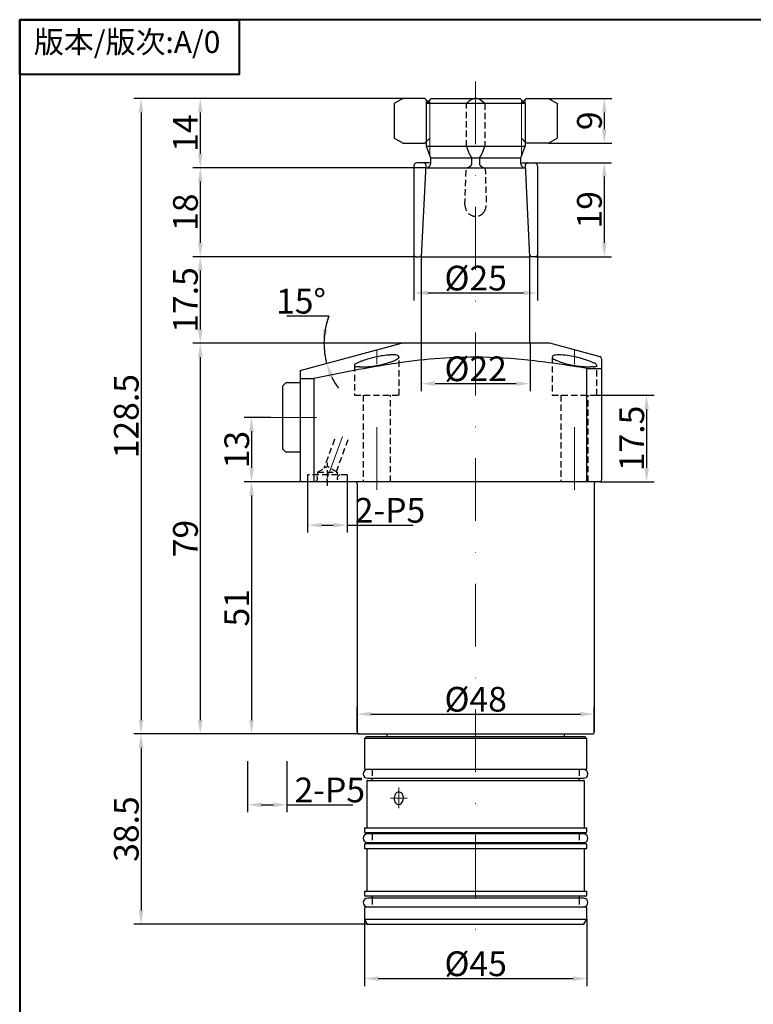
# Model space of a CAD drawing. Units: millimetres. Extents: x 486 to 1080, y 234 to 622.
# Drawn here: x 486 to 635, y 423 to 622 of the extents above; entities that cross this region are included whole.
import ezdxf

# ---------------------------------------------------------------- set-up
doc = ezdxf.new("R2010")
doc.units = ezdxf.units.MM
for name, pattern in [('DASHDOT', [25.3, 12.7, -6.3, 0, -6.3]), ('HIDDEN', [1.905, 1.27, -0.635]), ('実線', [0])]:
    doc.linetypes.add(name, pattern=pattern)
doc.layers.add('1', color=7, linetype='Continuous')
for name, color, linetype, lineweight in [('1L', 7, 'Continuous', 40), ('7L', 3, 'Continuous', 30), ('基準ﾚｲﾔｸﾞﾙｰﾌﾟ_01', 7, '実線', 20)]:
    doc.layers.add(name, color=color, linetype=linetype, lineweight=lineweight)
doc.styles.add('HZ', font='gbenor.shx', dxfattribs={"width": 0.75, "bigfont": 'hztxt.shx'})
doc.dimstyles.new('1-1', dxfattribs={"dimtxt": 5, "dimasz": 2.8, "dimexe": 1.5, "dimexo": 0, "dimgap": 0.5, "dimtad": 1, "dimtoh": 1, "dimdsep": 46, "dimlunit": 6, "dimtxsty": 'HZ', "dimcen": 3, "dimclrd": 1, "dimclre": 1, "dimclrt": 3, "dimazin": 2, "dimtfac": 0.6, "dimtmove": 0, "dimatfit": 3, "dimfxl": 1, "dimtolj": 1, "dimarcsym": 0})

# ---------------------------------------------------------------- blocks, each defined once
blk = doc.blocks.new('*D179')
at = {"color": 1, "lineweight": -2}
for p, q in [((563.81, 605.86), (509.37, 605.86)), ((510.87, 603.06), (510.87, 480.16)), ((554.96, 477.36), (509.37, 477.36))]:
    blk.add_line(p, q, dxfattribs=at)
at = {"color": 1}
for points in [[(510.4, 603.06), (511.33, 603.06), (510.87, 605.86)], [(510.4, 480.16), (511.33, 480.16), (510.87, 477.36)]]:
    blk.add_solid(points, dxfattribs=at)
at = {"layer": 'Defpoints', "color": 0}
for p in [(563.81, 605.86), (510.87, 477.36), (554.96, 477.36)]:
    blk.add_point(p, dxfattribs=at)
at = {"color": 3, "insert": (507.87, 541.61), "char_height": 5, "attachment_point": 5, "rotation": 90, "style": 'HZ'}
blk.add_mtext('\\A1;128.5', dxfattribs=at)
blk = doc.blocks.new('*D180')
at = {"color": 1, "lineweight": -2}
for p, q in [((543.46, 528.36), (531.72, 528.36)), ((533.22, 525.56), (533.22, 480.16)), ((554.96, 477.36), (531.72, 477.36))]:
    blk.add_line(p, q, dxfattribs=at)
at = {"color": 1}
for points in [[(532.75, 525.56), (533.68, 525.56), (533.22, 528.36)], [(532.75, 480.16), (533.68, 480.16), (533.22, 477.36)]]:
    blk.add_solid(points, dxfattribs=at)
at = {"layer": 'Defpoints', "color": 0}
for p in [(543.46, 528.36), (533.22, 477.36), (554.96, 477.36)]:
    blk.add_point(p, dxfattribs=at)
at = {"color": 3, "insert": (530.22, 502.86), "char_height": 5, "attachment_point": 5, "rotation": 90, "style": 'HZ'}
blk.add_mtext('\\A1;51', dxfattribs=at)
blk = doc.blocks.new('*D181')
at = {"color": 1, "lineweight": -2}
for p, q in [((537.12, 541.36), (531.72, 541.36)), ((533.22, 538.56), (533.22, 531.16)), ((543.46, 528.36), (531.72, 528.36))]:
    blk.add_line(p, q, dxfattribs=at)
at = {"color": 1}
for points in [[(532.75, 538.56), (533.68, 538.56), (533.22, 541.36)], [(532.75, 531.16), (533.68, 531.16), (533.22, 528.36)]]:
    blk.add_solid(points, dxfattribs=at)
at = {"layer": 'Defpoints', "color": 0}
for p in [(537.12, 541.36), (533.22, 528.36), (543.46, 528.36)]:
    blk.add_point(p, dxfattribs=at)
at = {"color": 3, "insert": (530.22, 534.86), "char_height": 5, "attachment_point": 5, "rotation": 90, "style": 'HZ'}
blk.add_mtext('\\A1;13', dxfattribs=at)
blk = doc.blocks.new('*D182')
at = {"color": 1, "lineweight": -2}
for p, q in [((563.56, 556.36), (521.34, 556.36)), ((522.84, 553.56), (522.84, 480.16)), ((554.96, 477.36), (521.34, 477.36))]:
    blk.add_line(p, q, dxfattribs=at)
at = {"color": 1}
for points in [[(522.37, 553.56), (523.31, 553.56), (522.84, 556.36)], [(522.37, 480.16), (523.31, 480.16), (522.84, 477.36)]]:
    blk.add_solid(points, dxfattribs=at)
at = {"layer": 'Defpoints', "color": 0}
for p in [(563.56, 556.36), (522.84, 477.36), (554.96, 477.36)]:
    blk.add_point(p, dxfattribs=at)
at = {"color": 3, "insert": (519.84, 516.86), "char_height": 5, "attachment_point": 5, "rotation": 90, "style": 'HZ'}
blk.add_mtext('\\A1;79', dxfattribs=at)
blk = doc.blocks.new('*D183')
at = {"color": 1, "lineweight": -2}
for p, q in [((566.54, 573.86), (521.34, 573.86)), ((522.84, 571.06), (522.84, 559.16)), ((563.56, 556.36), (521.34, 556.36)), ((532.38, 471.81), (532.38, 461.52)), ((540.38, 471.81), (540.38, 461.52)), ((535.18, 463.02), (537.58, 463.02)), ((540.38, 463.02), (553.72, 463.02))]:
    blk.add_line(p, q, dxfattribs=at)
at = {"color": 1}
for points in [[(522.37, 571.06), (523.31, 571.06), (522.84, 573.86)], [(522.37, 559.16), (523.31, 559.16), (522.84, 556.36)], [(535.18, 463.49), (535.18, 462.56), (532.38, 463.02)], [(537.58, 463.49), (537.58, 462.56), (540.38, 463.02)]]:
    blk.add_solid(points, dxfattribs=at)
at = {"layer": 'Defpoints', "color": 0}
for p in [(566.54, 573.86), (522.84, 556.36), (563.56, 556.36), (532.38, 471.81), (540.38, 471.81), (532.38, 463.02)]:
    blk.add_point(p, dxfattribs=at)
at = {"color": 3, "insert": (519.84, 565.11), "char_height": 5, "attachment_point": 5, "rotation": 90, "style": 'HZ'}
blk.add_mtext('\\A1;17.5', dxfattribs=at)
at = {"color": 3, "insert": (549.05, 466.02), "char_height": 5, "attachment_point": 5, "style": 'HZ'}
blk.add_mtext('\\A1;{\\Fgbenor,hztxt|c134;2-P5}', dxfattribs=at)
blk = doc.blocks.new('*D184')
at = {"color": 1, "lineweight": -2}
for p, q in [((568.46, 591.86), (521.34, 591.86)), ((522.84, 589.06), (522.84, 576.66)), ((566.45, 573.86), (521.34, 573.86))]:
    blk.add_line(p, q, dxfattribs=at)
at = {"color": 1}
for points in [[(522.37, 589.06), (523.31, 589.06), (522.84, 591.86)], [(522.37, 576.66), (523.31, 576.66), (522.84, 573.86)]]:
    blk.add_solid(points, dxfattribs=at)
at = {"layer": 'Defpoints', "color": 0}
for p in [(568.46, 591.86), (522.84, 573.86), (566.45, 573.86)]:
    blk.add_point(p, dxfattribs=at)
at = {"color": 3, "insert": (519.84, 582.86), "char_height": 5, "attachment_point": 5, "rotation": 90, "style": 'HZ'}
blk.add_mtext('\\A1;18', dxfattribs=at)
blk = doc.blocks.new('*D185')
at = {"color": 1, "lineweight": -2}
for p, q in [((563.81, 605.86), (521.34, 605.86)), ((522.84, 603.06), (522.84, 594.66)), ((568.46, 591.86), (521.34, 591.86)), ((544.56, 528.36), (544.56, 518.08)), ((552.56, 528.36), (552.56, 518.08)), ((547.36, 519.58), (549.76, 519.58)), ((552.56, 519.58), (565.9, 519.58))]:
    blk.add_line(p, q, dxfattribs=at)
at = {"color": 1}
for points in [[(522.37, 603.06), (523.31, 603.06), (522.84, 605.86)], [(522.37, 594.66), (523.31, 594.66), (522.84, 591.86)], [(547.36, 520.04), (547.36, 519.11), (544.56, 519.58)], [(549.76, 520.04), (549.76, 519.11), (552.56, 519.58)]]:
    blk.add_solid(points, dxfattribs=at)
at = {"layer": 'Defpoints', "color": 0}
for p in [(563.81, 605.86), (522.84, 591.86), (568.46, 591.86), (544.56, 528.36), (552.56, 528.36), (544.56, 519.58)]:
    blk.add_point(p, dxfattribs=at)
at = {"color": 3, "insert": (519.84, 598.86), "char_height": 5, "attachment_point": 5, "rotation": 90, "style": 'HZ'}
blk.add_mtext('\\A1;14', dxfattribs=at)
at = {"color": 3, "insert": (561.23, 522.58), "char_height": 5, "attachment_point": 5, "style": 'HZ'}
blk.add_mtext('\\A1;{\\Fgbenor,hztxt|c134;2-P5}', dxfattribs=at)
blk = doc.blocks.new('*D186')
at = {"color": 1, "lineweight": -2}
for p, q in [((593.31, 605.86), (606.09, 605.86)), ((604.59, 603.06), (604.59, 599.66)), ((593.31, 596.86), (606.09, 596.86)), ((874.2, 528.36), (874.2, 518.08)), ((882.2, 528.36), (882.2, 518.08)), ((877, 519.58), (879.4, 519.58)), ((882.2, 519.58), (895.54, 519.58))]:
    blk.add_line(p, q, dxfattribs=at)
at = {"color": 1}
for points in [[(604.13, 603.06), (605.06, 603.06), (604.59, 605.86)], [(604.13, 599.66), (605.06, 599.66), (604.59, 596.86)], [(877, 520.04), (877, 519.11), (874.2, 519.58)], [(879.4, 520.04), (879.4, 519.11), (882.2, 519.58)]]:
    blk.add_solid(points, dxfattribs=at)
at = {"layer": 'Defpoints', "color": 0}
for p in [(593.31, 605.86), (593.31, 596.86), (604.59, 596.86), (874.2, 528.36), (882.2, 528.36), (874.2, 519.58)]:
    blk.add_point(p, dxfattribs=at)
at = {"color": 3, "insert": (601.59, 601.36), "char_height": 5, "attachment_point": 5, "rotation": 90, "style": 'HZ'}
blk.add_mtext('\\A1;9', dxfattribs=at)
at = {"color": 3, "insert": (890.87, 522.58), "char_height": 5, "attachment_point": 5, "style": 'HZ'}
blk.add_mtext('\\A1;{\\Fgbenor,hztxt|c134;2-P5}', dxfattribs=at)
blk = doc.blocks.new('*D187')
at = {"color": 1, "lineweight": -2}
for p, q in [((590.46, 592.86), (606.08, 592.86)), ((604.58, 590.06), (604.58, 576.66)), ((590.66, 573.86), (606.08, 573.86))]:
    blk.add_line(p, q, dxfattribs=at)
at = {"color": 1}
for points in [[(604.12, 590.06), (605.05, 590.06), (604.58, 592.86)], [(604.12, 576.66), (605.05, 576.66), (604.58, 573.86)]]:
    blk.add_solid(points, dxfattribs=at)
at = {"layer": 'Defpoints', "color": 0}
for p in [(590.46, 592.86), (590.66, 573.86), (604.58, 573.86)]:
    blk.add_point(p, dxfattribs=at)
at = {"color": 3, "insert": (601.58, 583.36), "char_height": 5, "attachment_point": 5, "rotation": 90, "style": 'HZ'}
blk.add_mtext('\\A1;19', dxfattribs=at)
blk = doc.blocks.new('*D196')
at = {"color": 1, "lineweight": -2}
for p, q in [((548.87, 561.87), (540.38, 561.87)), ((563.56, 556.36), (546.37, 556.36))]:
    blk.add_line(p, q, dxfattribs=at)
for start, end in [(159.4401, 180), (159.523, 169.7615), (180, 195), (205.2385, 215.477)]:
    blk.add_arc((563.56, 556.36), 15.69, start, end, dxfattribs=at)
at = {"color": 1}
for points in [[(548.58, 559.1), (547.65, 559.19), (547.87, 556.36)], [(548.93, 549.51), (549.8, 549.83), (548.4, 552.3)]]:
    blk.add_solid(points, dxfattribs=at)
at = {"layer": 'Defpoints', "color": 0}
for p in [(563.56, 556.36), (563.56, 556.36), (593.56, 556.36), (548.1, 553.63), (543.06, 550.86)]:
    blk.add_point(p, dxfattribs=at)
at = {"color": 3, "insert": (543.22, 564.87), "char_height": 5, "attachment_point": 5, "style": 'HZ'}
blk.add_mtext('\\A1;15°', dxfattribs=at)
blk = doc.blocks.new('*D197')
at = {"color": 1, "lineweight": -2}
for p, q in [((566.06, 574.26), (566.06, 565.04)), ((591.06, 574.26), (591.06, 565.04)), ((568.86, 566.54), (588.26, 566.54))]:
    blk.add_line(p, q, dxfattribs=at)
at = {"color": 1}
for points in [[(568.86, 567.01), (568.86, 566.08), (566.06, 566.54)], [(588.26, 567.01), (588.26, 566.08), (591.06, 566.54)]]:
    blk.add_solid(points, dxfattribs=at)
at = {"layer": 'Defpoints', "color": 0}
for p in [(566.06, 574.26), (591.06, 574.26), (591.06, 566.54)]:
    blk.add_point(p, dxfattribs=at)
at = {"color": 3, "insert": (578.56, 569.54), "char_height": 5, "attachment_point": 5, "style": 'HZ'}
blk.add_mtext('\\A1;{\\Fgbenor,hztxt|c134;%%C25}', dxfattribs=at)
blk = doc.blocks.new('*D198')
at = {"color": 1, "lineweight": -2}
for p, q in [((567.56, 556.36), (567.56, 546.7)), ((589.56, 556.36), (589.56, 546.7)), ((570.36, 548.2), (586.76, 548.2))]:
    blk.add_line(p, q, dxfattribs=at)
at = {"color": 1}
for points in [[(570.36, 548.67), (570.36, 547.73), (567.56, 548.2)], [(586.76, 548.67), (586.76, 547.73), (589.56, 548.2)]]:
    blk.add_solid(points, dxfattribs=at)
at = {"layer": 'Defpoints', "color": 0}
for p in [(567.56, 556.36), (589.56, 556.36), (589.56, 548.2)]:
    blk.add_point(p, dxfattribs=at)
at = {"color": 3, "insert": (578.56, 551.2), "char_height": 5, "attachment_point": 5, "style": 'HZ'}
blk.add_mtext('\\A1;{\\Fgbenor,hztxt|c134;%%C22}', dxfattribs=at)
blk = doc.blocks.new('*D199')
at = {"color": 1, "lineweight": -2}
for p, q in [((603.06, 545.86), (614.65, 545.86)), ((613.15, 543.06), (613.15, 531.16)), ((603.66, 528.36), (614.65, 528.36))]:
    blk.add_line(p, q, dxfattribs=at)
at = {"color": 1}
for points in [[(612.68, 543.06), (613.61, 543.06), (613.15, 545.86)], [(612.68, 531.16), (613.61, 531.16), (613.15, 528.36)]]:
    blk.add_solid(points, dxfattribs=at)
at = {"layer": 'Defpoints', "color": 0}
for p in [(603.06, 545.86), (603.66, 528.36), (613.15, 528.36)]:
    blk.add_point(p, dxfattribs=at)
at = {"color": 3, "insert": (610.15, 537.11), "char_height": 5, "attachment_point": 5, "rotation": 90, "style": 'HZ'}
blk.add_mtext('\\A1;17.5', dxfattribs=at)
blk = doc.blocks.new('*D222')
at = {"color": 1, "lineweight": -2}
for p, q in [((554.56, 477.76), (554.56, 482.86)), ((602.56, 477.76), (602.56, 482.86)), ((557.36, 481.36), (599.76, 481.36))]:
    blk.add_line(p, q, dxfattribs=at)
at = {"color": 1}
for points in [[(557.36, 481.82), (557.36, 480.89), (554.56, 481.36)], [(599.76, 481.82), (599.76, 480.89), (602.56, 481.36)]]:
    blk.add_solid(points, dxfattribs=at)
at = {"layer": 'Defpoints', "color": 0}
for p in [(602.56, 481.36), (554.56, 477.76), (602.56, 477.76)]:
    blk.add_point(p, dxfattribs=at)
at = {"color": 3, "insert": (578.56, 484.36), "char_height": 5, "attachment_point": 5, "style": 'HZ'}
blk.add_mtext('\\A1;{\\Fgbenor,hztxt|c134;%%C48}', dxfattribs=at)
blk = doc.blocks.new('*D236')
at = {"color": 1, "lineweight": -2}
for p, q in [((554.96, 477.36), (509.37, 477.36)), ((510.87, 474.56), (510.87, 441.66)), ((556.63, 438.86), (509.37, 438.86))]:
    blk.add_line(p, q, dxfattribs=at)
at = {"color": 1}
for points in [[(510.4, 474.56), (511.33, 474.56), (510.87, 477.36)], [(510.4, 441.66), (511.33, 441.66), (510.87, 438.86)]]:
    blk.add_solid(points, dxfattribs=at)
at = {"layer": 'Defpoints', "color": 0}
for p in [(554.96, 477.36), (510.87, 438.86), (556.63, 438.86)]:
    blk.add_point(p, dxfattribs=at)
at = {"color": 3, "insert": (507.87, 458.11), "char_height": 5, "attachment_point": 5, "rotation": 90, "style": 'HZ'}
blk.add_mtext('\\A1;38.5', dxfattribs=at)
blk = doc.blocks.new('*D237')
at = {"color": 1, "lineweight": -2}
for p, q in [((556.06, 439.86), (556.06, 426.37)), ((601.06, 439.86), (601.06, 426.37)), ((558.86, 427.87), (598.26, 427.87))]:
    blk.add_line(p, q, dxfattribs=at)
at = {"color": 1}
for points in [[(558.86, 428.34), (558.86, 427.4), (556.06, 427.87)], [(598.26, 428.34), (598.26, 427.4), (601.06, 427.87)]]:
    blk.add_solid(points, dxfattribs=at)
at = {"layer": 'Defpoints', "color": 0}
for p in [(556.06, 439.86), (601.06, 439.86), (601.06, 427.87)]:
    blk.add_point(p, dxfattribs=at)
at = {"color": 3, "insert": (578.56, 430.87), "char_height": 5, "attachment_point": 5, "style": 'HZ'}
blk.add_mtext('\\A1;{\\Fgbenor,hztxt|c134;%%C45}', dxfattribs=at)

msp = doc.modelspace()

# ---------------------------------------------------------------- linework, layer by layer
at = {"layer": '1', "color": 4, "linetype": 'HIDDEN'}
for p, q in [((579.459, 605.644), (580.081, 605.217)), ((576.699, 596.193), (576.699, 604.858)), ((580.081, 605.217), (580.413, 604.858)), ((580.413, 604.858), (580.413, 596.193)), ((577.796, 592.658), (577.796, 593.858)), ((579.316, 593.858), (579.316, 592.658)), ((576.391, 584.358), (576.624, 591.858)), ((576.624, 591.858), (576.739, 591.858)), ((580.373, 591.858), (580.488, 591.858)), ((580.488, 591.858), (580.72, 584.358)), ((563.056, 545.858), (563.056, 553.594)), ((594.056, 553.594), (594.056, 545.858)), ((554.056, 551.903), (554.056, 545.858)), ((603.056, 545.858), (603.056, 551.903)), ((554.056, 545.858), (563.056, 545.858)), ((555.806, 545.858), (555.806, 528.358)), ((561.306, 528.358), (561.306, 545.858)), ((594.056, 545.858), (603.056, 545.858)), ((595.806, 545.858), (595.806, 528.358)), ((601.306, 528.358), (601.306, 545.858)), ((550.011, 536.958), (547.843, 531.001)), ((550.377, 530.361), (552.778, 536.958)), ((548.556, 527.528), (548.556, 532.152)), ((552.556, 529.758), (544.556, 529.758)), ((544.556, 529.758), (544.556, 528.358)), ((546.556, 530.258), (548.556, 531.412)), ((546.556, 530.258), (546.556, 529.758)), ((546.556, 530.258), (550.556, 530.258)), ((550.556, 530.258), (548.556, 531.412)), ((550.556, 530.258), (550.556, 529.758)), ((552.556, 529.758), (552.556, 528.358)), ((557.606, 470.158), (557.606, 468.378)), ((599.506, 470.158), (599.506, 468.378)), ((557.606, 457.148), (557.606, 455.368)), ((599.506, 457.148), (599.506, 455.368)), ((557.606, 444.138), (557.606, 442.358)), ((599.506, 444.138), (599.506, 442.358))]:
    msp.add_line(p, q, dxfattribs=at)
for centre, radius, start, end in [((579.598, 602.232), 3.911, 121.8023, 137.83552), ((578.596, 603.848), 2.01, 91.15175, 121.8023), ((578.336, 602.507), 3.358, 78.26615, 86.25335), ((578.639, 603.962), 1.872, 63.99007, 78.26615), ((590.751, 600.664), 14.746, 197.65136, 202.70348), ((567.983, 600.077), 13.023, 336.92974, 342.64735), ((581.725, 596.888), 4.963, 202.70348, 217.63988), ((575.134, 597.031), 5.25, 322.80725, 336.92974), ((576.69, 592.884), 1.028, 272.74107, 298.22227), ((576.287, 593.635), 1.88, 298.22227, 312.31653), ((576.854, 593.012), 1.038, 312.31653, 325.95428), ((577.306, 592.707), 0.492, 325.95428, 354.26537), ((579.848, 592.721), 0.536, 186.82031, 218.54635), ((580.453, 593.203), 1.31, 218.54635, 231.81678), ((580.948, 593.833), 2.111, 231.81678, 242.88082), ((580.387, 592.738), 0.88, 242.88082, 269.03288), ((615.593, 585.398), 39.216, 181.52076, 181.5691), ((578.84, 584.392), 2.449, 181.5691, 231.49464), ((577.648, 584.568), 3.079, 329.87535, 356.08134), ((578.581, 584.065), 2.032, 231.49464, 290.07797), ((578.599, 584.016), 1.98, 290.07797, 329.87535), ((545.81, 529.033), 0.757, 296.88376, 73.32329), ((551.302, 529.033), 0.757, 106.67671, 243.11513)]:
    msp.add_arc(centre, radius, start, end, dxfattribs=at)
at = {"layer": '1L', "linetype": 'ByBlock'}
for points in [[(486.304, 621.803), (530.742, 621.803), (530.742, 610.693), (486.304, 610.693)], [(486.304, 234.361), (736.267, 234.361), (736.267, 621.803), (486.304, 621.803)], [(486.304, 234.361), (736.267, 234.361), (736.267, 621.803), (486.304, 621.803)]]:
    msp.add_lwpolyline(points, close=True, dxfattribs=at)
at = {"layer": '基準ﾚｲﾔｸﾞﾙｰﾌﾟ_01', "color": 1, "linetype": 'DASHDOT', "lineweight": 20}
for p, q in [((578.556, 609.322), (578.556, 436.09)), ((558.556, 526.725), (558.556, 555.014)), ((598.556, 526.725), (598.556, 555.014)), ((546.372, 541.358), (537.121, 541.358)), ((551.587, 537.487), (548.374, 528.658)), ((562.999, 462.363), (562.999, 466.488)), ((564.699, 464.358), (561.322, 464.358))]:
    msp.add_line(p, q, dxfattribs=at)
at = {"layer": '基準ﾚｲﾔｸﾞﾙｰﾌﾟ_01', "color": 3, "linetype": 'Continuous', "lineweight": 30}
for p, q in [((563.806, 605.858), (562.056, 604.847)), ((568.306, 605.858), (563.806, 605.858)), ((568.306, 605.858), (569.306, 604.858)), ((569.556, 605.858), (568.556, 604.858)), ((569.556, 605.858), (578.556, 605.858)), ((578.556, 605.858), (587.556, 605.858)), ((588.556, 604.858), (587.556, 605.858)), ((588.806, 605.858), (587.806, 604.858)), ((588.806, 605.858), (593.306, 605.858)), ((593.306, 605.858), (595.056, 604.847)), ((562.056, 604.847), (562.056, 597.868)), ((588.556, 604.858), (568.556, 604.858)), ((568.556, 604.858), (568.556, 596.193)), ((588.556, 604.858), (588.556, 596.193)), ((595.056, 604.847), (595.056, 597.868)), ((563.806, 596.858), (562.056, 597.868)), ((568.306, 596.858), (569.306, 597.858)), ((588.806, 596.858), (587.806, 597.858)), ((593.306, 596.858), (595.056, 597.868)), ((563.806, 596.858), (568.306, 596.858)), ((568.556, 596.193), (588.556, 596.193)), ((568.556, 596.193), (569.406, 593.858)), ((587.706, 593.858), (588.556, 596.193)), ((593.306, 596.858), (588.806, 596.858)), ((569.406, 593.858), (587.706, 593.858)), ((569.406, 593.858), (569.406, 592.658)), ((587.706, 592.658), (587.706, 593.858)), ((566.056, 592.258), (566.056, 574.258)), ((569.206, 592.858), (566.656, 592.858)), ((568.485, 592.438), (567.556, 573.858)), ((568.456, 591.858), (588.656, 591.858)), ((587.906, 592.858), (590.456, 592.858)), ((589.556, 573.858), (588.627, 592.438)), ((591.056, 592.258), (591.056, 574.258)), ((566.456, 573.858), (567.175, 573.858)), ((567.556, 573.858), (589.556, 573.858)), ((567.556, 573.858), (567.556, 556.358)), ((589.556, 556.358), (589.556, 573.858)), ((590.656, 573.858), (589.936, 573.858)), ((543.056, 550.865), (563.556, 556.358)), ((593.556, 556.358), (563.556, 556.358)), ((603.759, 553.624), (593.556, 556.358)), ((604.056, 553.237), (604.056, 528.758)), ((543.056, 550.865), (543.056, 528.758)), ((601.056, 528.358), (601.056, 551.265)), ((601.056, 551.265), (604.056, 551.265)), ((539.556, 547.758), (540.156, 548.358)), ((539.556, 534.958), (539.556, 547.758)), ((543.056, 548.358), (540.156, 548.358)), ((543.056, 549.257), (545.814, 549.257)), ((545.814, 549.257), (545.814, 528.358)), ((540.156, 534.358), (539.556, 534.958)), ((543.056, 534.358), (540.156, 534.358)), ((603.656, 528.358), (543.456, 528.358)), ((554.556, 527.958), (554.556, 477.758)), ((602.556, 527.958), (602.556, 477.758)), ((554.956, 477.358), (602.156, 477.358)), ((556.456, 476.858), (556.056, 476.458)), ((601.056, 476.458), (556.056, 476.458)), ((556.056, 476.458), (556.056, 470.358)), ((556.456, 476.858), (600.656, 476.858)), ((560.556, 477.358), (560.556, 476.858)), ((596.556, 476.858), (596.556, 477.358)), ((601.056, 476.458), (600.656, 476.858)), ((601.056, 470.358), (601.056, 476.458)), ((562.787, 470.158), (556.256, 470.158)), ((600.856, 470.158), (562.787, 470.158)), ((556.716, 468.378), (600.396, 468.378)), ((557.606, 468.378), (557.606, 468.158)), ((599.506, 468.158), (599.506, 468.378)), ((556.556, 467.758), (556.556, 458.358)), ((556.756, 467.958), (600.356, 467.958)), ((600.556, 458.358), (600.556, 467.758)), ((563.924, 464.634), (563.946, 464.358)), ((556.056, 458.358), (601.056, 458.358)), ((556.056, 458.358), (556.056, 457.558)), ((601.056, 457.558), (601.056, 458.358)), ((562.787, 457.358), (556.256, 457.358)), ((600.396, 457.148), (556.716, 457.148)), ((600.856, 457.358), (562.787, 457.358)), ((556.056, 454.958), (556.056, 454.158)), ((556.056, 454.158), (601.056, 454.158)), ((556.256, 455.158), (600.856, 455.158)), ((556.556, 454.158), (556.556, 445.558)), ((556.716, 455.368), (600.396, 455.368)), ((600.556, 445.558), (600.556, 454.158)), ((601.056, 454.158), (601.056, 454.958)), ((556.056, 445.558), (601.056, 445.558)), ((556.056, 445.558), (556.056, 444.758)), ((562.787, 444.558), (556.256, 444.558)), ((600.396, 444.138), (556.716, 444.138)), ((557.606, 444.358), (557.606, 444.138)), ((600.856, 444.558), (562.787, 444.558)), ((599.506, 444.138), (599.506, 444.358)), ((601.056, 444.758), (601.056, 445.558)), ((556.056, 442.158), (556.056, 439.858)), ((556.256, 442.358), (600.856, 442.358)), ((601.056, 439.858), (601.056, 442.158)), ((556.056, 439.858), (601.056, 439.858)), ((556.056, 439.858), (556.633, 438.858)), ((556.633, 438.858), (600.478, 438.858)), ((600.478, 438.858), (601.056, 439.858))]:
    msp.add_line(p, q, dxfattribs=at)
at = {"layer": '基準ﾚｲﾔｸﾞﾙｰﾌﾟ_01', "color": 1, "linetype": 'Continuous', "lineweight": 20}
for p, q in [((568.556, 597.108), (568.556, 605.608)), ((569.306, 605.608), (569.306, 594.132)), ((587.806, 605.608), (587.806, 594.132)), ((588.556, 597.108), (588.556, 605.608))]:
    msp.add_line(p, q, dxfattribs=at)
at = {"layer": '基準ﾚｲﾔｸﾞﾙｰﾌﾟ_01', "color": 3, "linetype": 'Continuous', "lineweight": 30}
for centre, radius, start, end in [((566.656, 592.258), 0.6, 90, 180), ((568.085, 592.458), 0.4, 357.13759, 90), ((568.606, 592.658), 0.8, 270, 0), ((588.506, 592.658), 0.8, 180, 270), ((589.026, 592.458), 0.4, 90, 182.86241), ((590.456, 592.258), 0.6, 0, 90), ((566.456, 574.258), 0.4, 180, 270), ((567.175, 574.258), 0.4, 270, 357.13759), ((589.936, 574.258), 0.4, 182.86241, 270), ((590.656, 574.258), 0.4, 270, 0), ((562.59, 534.903), 19.135, 95.24325, 103.10809), ((564.523, 513.841), 40.286, 93.75167, 95.24325), ((562.009, 552.19), 1.855, 62.18041, 93.75167), ((562.721, 553.539), 0.329, 300.98738, 62.18041), ((594.355, 553.547), 0.304, 123.54707, 236.78443), ((594.797, 552.88), 1.104, 92.19079, 123.54707), ((596.971, 496.048), 57.977, 91.57845, 92.19079), ((595.007, 536.445), 17.563, 77.70113, 88.80479), ((594.468, 533.969), 20.097, 67.99028, 77.70113), ((603.656, 553.237), 0.4, 0, 75), ((617.51, 203.672), 352.944, 99.03664, 101.72036), ((554.246, 551.947), 0.204, 119.58192, 218.79205), ((554.519, 552.165), 0.553, 218.79205, 269.48459), ((561.012, 540.028), 13.909, 117.60492, 119.58192), ((554.368, 535.401), 16.212, 87.6322, 89.48459), ((557.031, 547.642), 5.317, 110.88198, 117.60492), ((555.665, 566.767), 15.182, 267.6322, 279.36757), ((567.539, 520.098), 34.798, 109.8535, 110.88198), ((564.763, 525.572), 28.716, 103.10809, 108.35347), ((554.493, 573.868), 22.379, 279.36757, 287.34388), ((557.392, 564.586), 12.654, 287.34388, 288.97552), ((558.618, 561.02), 8.883, 288.97552, 291.29967), ((559.341, 559.167), 6.894, 291.29967, 300.98738), ((578.449, 449.272), 104.257, 89.96869, 99.03664), ((578.452, 455.052), 98.477, 83.37075, 89.96869), ((564.887, 338.333), 215.982, 80.35977, 83.37075), ((597.209, 557.906), 5.514, 236.78443, 246.34661), ((600.103, 564.515), 12.729, 246.34661, 260.06303), ((602.613, 578.84), 27.273, 260.06303, 266.48889), ((601.901, 567.239), 15.649, 266.48889, 267.8854), ((609.752, 571.781), 20.687, 247.99028, 249.75386), ((602.409, 552.515), 0.933, 268.46904, 308.41953), ((602.313, 551.611), 0.811, 26.86646, 69.75386), ((602.884, 551.916), 0.168, 308.41953, 345.26664), ((602.904, 551.911), 0.148, 345.26664, 26.86646), ((601.745, 563.007), 11.415, 267.8854, 269.79992), ((601.603, 522.381), 29.212, 88.46904, 89.79992), ((543.456, 528.758), 0.4, 180, 270), ((554.156, 527.958), 0.4, 0, 90), ((602.956, 527.958), 0.4, 90, 180), ((603.656, 528.758), 0.4, 270, 0), ((554.956, 477.758), 0.4, 180, 270), ((602.156, 477.758), 0.4, 270, 0), ((556.716, 469.268), 0.89, 90, 270), ((556.256, 470.358), 0.2, 180, 270), ((600.396, 469.268), 0.89, 270, 90), ((600.856, 470.358), 0.2, 270, 0), ((557.406, 468.158), 0.2, 270, 0), ((599.706, 468.158), 0.2, 180, 270), ((556.756, 467.758), 0.2, 90, 180), ((600.356, 467.758), 0.2, 0, 90), ((563.864, 464.285), 1.8, 147.87215, 183.78613), ((563.393, 464.254), 1.327, 183.78613, 231.23354), ((563.005, 464.825), 0.785, 91.17683, 147.87215), ((563.006, 464.794), 0.815, 36.29248, 91.17683), ((562.193, 464.487), 1.758, 316.78067, 355.78476), ((562.545, 464.456), 1.387, 21.83306, 36.29248), ((562.447, 464.416), 1.492, 8.38119, 21.83306), ((562.983, 463.744), 0.673, 231.23354, 316.78067), ((556.716, 456.258), 0.89, 90, 270), ((556.256, 457.558), 0.2, 180, 270), ((557.406, 457.158), 0.2, 0, 90), ((599.706, 457.158), 0.2, 90, 180), ((600.396, 456.258), 0.89, 270, 90), ((600.856, 457.558), 0.2, 270, 0), ((556.256, 454.958), 0.2, 90, 180), ((557.406, 455.358), 0.2, 270, 0), ((599.706, 455.358), 0.2, 180, 270), ((600.856, 454.958), 0.2, 0, 90), ((556.716, 443.248), 0.89, 90, 270), ((556.256, 444.758), 0.2, 180, 270), ((557.406, 444.358), 0.2, 0, 90), ((599.706, 444.358), 0.2, 90, 180), ((600.396, 443.248), 0.89, 270, 90), ((600.856, 444.758), 0.2, 270, 0), ((556.256, 442.158), 0.2, 90, 180), ((600.856, 442.158), 0.2, 0, 90)]:
    msp.add_arc(centre, radius, start, end, dxfattribs=at)

# ---------------------------------------------------------------- texts
at = {"layer": '7L', "linetype": 'ByBlock', "insert": (508.043, 619.513), "char_height": 5.520003, "attachment_point": 2}
msp.add_mtext('{\\fSimSun|b0|i0|c134|p2;\\H0.805x;版本\\fFangSong_GB2312|b0|i0|c134|p49;/\\fSimSun|b0|i0|c134|p2;版次\\fNSimSun|b0|i0|c134|p49;:A/0}', dxfattribs=at)

# ---------------------------------------------------------------- dimensions: what is measured, and where the dimension line sits
for base, p1, p2, picture, middle in [((510.867, 477.358), (563.806, 605.858), (554.956, 477.358), '*D179', (507.867, 541.608)), ((522.84, 591.858), (563.806, 605.858), (568.456, 591.858), '*D185', (519.84, 598.858)), ((604.593, 596.858), (593.306, 605.858), (593.306, 596.858), '*D186', (601.593, 601.358)), ((522.84, 573.858), (568.456, 591.858), (566.451, 573.858), '*D184', (519.84, 582.858)), ((604.582, 573.858), (590.456, 592.858), (590.66, 573.858), '*D187', (601.582, 583.358)), ((522.84, 556.358), (566.536, 573.858), (563.556, 556.358), '*D183', (519.84, 565.108)), ((522.84, 477.358), (563.556, 556.358), (554.956, 477.358), '*D182', (519.84, 516.858)), ((613.147, 528.358), (603.056, 545.858), (603.656, 528.358), '*D199', (610.147, 537.108)), ((533.217, 528.358), (537.121, 541.358), (543.456, 528.358), '*D181', (530.217, 534.858)), ((533.217, 477.358), (543.456, 528.358), (554.956, 477.358), '*D180', (530.217, 502.858)), ((510.867, 438.858), (554.956, 477.358), (556.633, 438.858), '*D236', (507.867, 458.108))]:
    dim = msp.add_linear_dim(base=base, p1=p1, p2=p2, angle=90, dimstyle='1-1')
    dim.commit()
    dim.dimension.update_dxf_attribs({"geometry": picture, "text_midpoint": middle})
for base, p1, p2, picture, middle in [((544.556, 519.577), (552.556, 528.358), (544.556, 528.358), '*D185', (561.23, 519.577)), ((874.197, 519.577), (882.197, 528.358), (874.197, 528.358), '*D186', (890.871, 519.577))]:
    dim = msp.add_linear_dim(base=base, p1=p1, p2=p2, text='{\\Fgbenor,hztxt|c134;2-P5}', dimstyle='1-1')
    dim.commit()
    dim.dimension.update_dxf_attribs({"geometry": picture, "text_midpoint": middle, "dimtype": 160})
for base, p1, p2, picture, middle in [((591.056, 566.545), (566.056, 574.258), (591.056, 574.258), '*D197', (578.556, 569.545)), ((589.556, 548.2), (567.556, 556.358), (589.556, 556.358), '*D198', (578.556, 551.2)), ((602.556, 481.356), (554.556, 477.758), (602.556, 477.758), '*D222', (578.556, 484.356)), ((601.056, 427.871), (556.056, 439.858), (601.056, 439.858), '*D237', (578.556, 430.871))]:
    dim = msp.add_linear_dim(base=base, p1=p1, p2=p2, text='{\\Fgbenor,hztxt|c134;%%C<>}', dimstyle='1-1')
    dim.commit()
    dim.dimension.update_dxf_attribs({"geometry": picture, "text_midpoint": middle})
dim = msp.add_angular_dim_2l(base=(548.104, 553.633), line1=((543.056, 550.865), (563.556, 556.358)), line2=((593.556, 556.358), (563.556, 556.358)), dimstyle='1-1')
dim.commit()
dim.dimension.update_dxf_attribs({"geometry": '*D196', "text_midpoint": (543.221, 564.868)})

doc.saveas('drawing.dxf')
